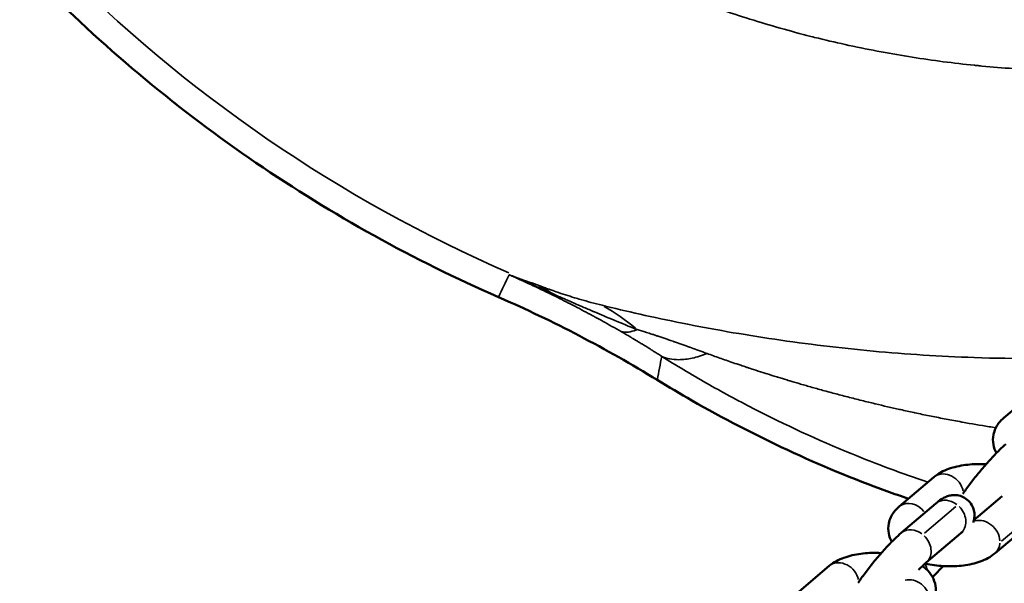
# Model space of a CAD drawing. Units: inches. Extents: x 8517 to 16893, y 7656 to 11666.
# Drawn here: x 13332 to 13485, y 9146 to 9233 of the extents above; entities that cross this region are included whole.
import ezdxf

# ---------------------------------------------------------------- set-up
doc = ezdxf.new("R2010")
doc.units = ezdxf.units.IN
doc.header["$MEASUREMENT"] = 0
doc.layers.add('MD_Visible', color=7, linetype='Continuous', lineweight=50)
doc.layers.add('MD_Visible Narrow', color=7, linetype='Continuous', lineweight=35)
doc.styles.get("Standard").update_dxf_attribs({"font": 'arial.ttf'})
doc.dimstyles.new('ISO-25', dxfattribs={"dimtxt": 2.5, "dimasz": 2.5, "dimexe": 1.25, "dimexo": 0.625, "dimtad": 1, "dimtxsty": 'Standard', "dimcen": 2.5, "dimadec": 0, "dimazin": 0, "dimtfac": 1, "dimtmove": 0, "dimatfit": 3, "dimfxl": 1, "dimarcsym": 0})

# ---------------------------------------------------------------- blocks, each defined once
blk = doc.blocks.new('*D5')
at = {"color": 0, "lineweight": -2, "transparency": 16777216}
for p, q in [((13978.86, 9155.75), (14280.11, 9155.75)), ((14278.86, 7805.75), (14278.86, 9005.75)), ((13978.86, 7655.75), (14280.11, 7655.75))]:
    blk.add_line(p, q, dxfattribs=at)
at = {"color": 0, "transparency": 16777216}
for points in [[(14253.86, 9005.75), (14303.86, 9005.75), (14278.86, 9155.75)], [(14253.86, 7805.75), (14303.86, 7805.75), (14278.86, 7655.75)]]:
    blk.add_solid(points, dxfattribs=at)
at = {"layer": 'Defpoints', "color": 0, "transparency": 16777216}
for p in [(13433.79, 9155.75), (14278.86, 9155.75), (13433.79, 7655.75)]:
    blk.add_point(p, dxfattribs=at)
at = {"color": 0, "lineweight": 15, "transparency": 16777216, "insert": (14137.17, 8405.75), "char_height": 160, "attachment_point": 5, "rotation": 90}
blk.add_mtext('150', dxfattribs=at)
blk = doc.blocks.new('CustomObjectsInViewport5_0')
at = {"layer": 'MD_Visible'}
for p, q in [((3251.48, 3437.44), (3246.91, 3442.83)), ((3261.14, 3420.94), (3256.58, 3426.32)), ((3265.21, 3421.25), (3260.65, 3426.63)), ((3256.57, 3417.06), (3252, 3422.44)), ((3258.54, 3415.05), (3262.25, 3410.67)), ((3253.44, 3411.79), (3258, 3406.41)), ((3278.94, 3405.05), (3274.38, 3410.44))]:
    blk.add_line(p, q, dxfattribs=at)
for points, knots in [([(3293.04, 3488.59), (3298.77, 3501.7), (3305.76, 3514.33), (3321.88, 3537.93), (3331.08, 3549.01), (3342.39, 3560.3), (3343.62, 3561.49), (3344.85, 3562.67)], [0, 0, 0, 0, 4.292439, 4.292439, 8.57454, 8.57454, 9.087535, 9.087535, 9.087535, 9.087535]), ([(3261.87, 3425.19), (3262.25, 3426.3), (3262.64, 3427.41), (3266.82, 3438.93), (3271.57, 3449.08), (3278.1, 3460.51), (3279.16, 3462.29), (3280.23, 3464.05)], [19.146194, 19.146194, 19.146194, 19.146194, 19.500691, 19.500691, 22.831632, 22.831632, 23.450922, 23.450922, 23.450922, 23.450922]), ([(3253.46, 3429.39), (3253.47, 3429.53), (3253.48, 3429.68), (3253.52, 3430.74), (3253.48, 3431.66), (3253.25, 3433.45), (3253.05, 3434.33), (3252.46, 3435.97), (3252.08, 3436.74), (3251.48, 3437.44)], [3.521359, 3.521359, 3.521359, 3.521359, 3.58095, 3.58095, 3.952783, 3.952783, 4.336695, 4.336695, 4.712389, 4.712389, 4.712389, 4.712389]), ([(3256.58, 3426.32), (3256.31, 3426.63), (3256.02, 3426.95), (3255.23, 3427.77), (3254.69, 3428.28), (3253.59, 3429.28), (3253.03, 3429.77), (3251.9, 3430.71), (3251.34, 3431.16), (3250.23, 3432.01), (3249.69, 3432.4), (3249.09, 3432.81), (3248.98, 3432.88), (3248.88, 3432.95)], [4.712389, 4.712389, 4.712389, 4.712389, 4.979126, 4.979126, 5.359321, 5.359321, 5.702756, 5.702756, 6.040937, 6.040937, 6.38582, 6.38582, 6.458853, 6.458853, 6.458853, 6.458853]), ([(3260.65, 3426.63), (3260.41, 3426.91), (3260.14, 3427.18), (3259.33, 3427.78), (3258.73, 3428.09), (3257.55, 3428.33), (3257.02, 3428.33), (3256.03, 3428.16), (3255.59, 3427.99), (3255.2, 3427.78)], [4.712389, 4.712389, 4.712389, 4.712389, 4.8608523, 4.8608523, 5.0799059, 5.0799059, 5.2412082, 5.2412082, 5.3978441, 5.3978441, 5.3978441, 5.3978441]), ([(3244.27, 3422.6), (3244.51, 3422.32), (3244.78, 3422.05), (3245.58, 3421.45), (3246.19, 3421.15), (3247.37, 3420.91), (3247.9, 3420.9), (3248.91, 3421.08), (3249.37, 3421.26), (3250.28, 3421.76), (3250.68, 3422.11), (3251.19, 3422.65), (3251.34, 3422.84), (3251.47, 3423.02)], [1.5707963, 1.5707963, 1.5707963, 1.5707963, 1.7192596, 1.7192596, 1.9383132, 1.9383132, 2.0996156, 2.0996156, 2.2635755, 2.2635755, 2.4694984, 2.4694984, 2.5678741, 2.5678741, 2.5678741, 2.5678741]), ([(3252, 3422.44), (3251.89, 3422.57), (3251.74, 3422.74), (3251.37, 3423.13), (3251.13, 3423.37), (3250.87, 3423.62)], [4.712389, 4.712389, 4.712389, 4.712389, 4.9186397, 4.9186397, 5.1474909, 5.1474909, 5.1474909, 5.1474909]), ([(3251.87, 3422.6), (3251.83, 3422.47), (3251.8, 3422.33), (3251.58, 3421.3), (3251.47, 3420.35), (3251.4, 3418.49), (3251.44, 3417.58), (3251.67, 3415.78), (3251.87, 3414.9), (3252.46, 3413.26), (3252.84, 3412.5), (3253.44, 3411.79)], [6.280754, 6.280754, 6.280754, 6.280754, 6.338128, 6.338128, 6.722542, 6.722542, 7.094375, 7.094375, 7.478287, 7.478287, 7.853982, 7.853982, 7.853982, 7.853982]), ([(3249.72, 3421.45), (3250.06, 3421.12), (3250.42, 3420.78), (3251.02, 3420.24), (3251.24, 3420.04), (3251.46, 3419.85)], [1.9656519, 1.9656519, 1.9656519, 1.9656519, 2.217728, 2.217728, 2.3565875, 2.3565875, 2.3565875, 2.3565875]), ([(3267.19, 3413.19), (3267.2, 3413.34), (3267.21, 3413.48), (3267.25, 3414.55), (3267.21, 3415.46), (3266.98, 3417.26), (3266.78, 3418.14), (3266.19, 3419.78), (3265.81, 3420.54), (3265.21, 3421.25)], [3.521359, 3.521359, 3.521359, 3.521359, 3.58095, 3.58095, 3.952783, 3.952783, 4.336695, 4.336695, 4.712389, 4.712389, 4.712389, 4.712389]), ([(3258.22, 3415.14), (3258.4, 3415.08), (3258.61, 3415.03), (3259.18, 3414.96), (3259.54, 3414.93), (3260.38, 3415.13), (3260.77, 3415.28), (3261.42, 3415.74), (3261.68, 3416.01), (3262.07, 3416.57), (3262.21, 3416.87), (3262.4, 3417.47), (3262.43, 3417.77), (3262.44, 3418.34), (3262.4, 3418.59), (3262.29, 3419.08), (3262.21, 3419.28), (3262.02, 3419.72), (3261.9, 3419.91), (3261.58, 3420.4), (3261.38, 3420.67), (3261.14, 3420.94)], [3.8383388, 3.8383388, 3.8383388, 3.8383388, 3.9334114, 3.9334114, 4.0252653, 4.0252653, 4.0809889, 4.0809889, 4.1218331, 4.1218331, 4.1606018, 4.1606018, 4.2053246, 4.2053246, 4.2639565, 4.2639565, 4.3444888, 4.3444888, 4.475321, 4.475321, 4.712389, 4.712389, 4.712389, 4.712389]), ([(3256.75, 3416.82), (3256.75, 3416.82), (3256.75, 3416.82), (3256.75, 3416.83), (3256.73, 3416.85), (3256.66, 3416.94), (3256.62, 3417), (3256.57, 3417.06)], [4.4907701, 4.4907701, 4.4907701, 4.4907701, 4.4942296, 4.4942296, 4.6076931, 4.6076931, 4.712389, 4.712389, 4.712389, 4.712389]), ([(3270.31, 3410.13), (3270.05, 3410.44), (3269.75, 3410.76), (3268.96, 3411.57), (3268.42, 3412.08), (3267.32, 3413.09), (3266.76, 3413.57), (3265.64, 3414.51), (3265.07, 3414.97), (3263.97, 3415.81), (3263.43, 3416.21), (3262.82, 3416.62), (3262.72, 3416.69), (3262.61, 3416.76)], [4.712389, 4.712389, 4.712389, 4.712389, 4.979126, 4.979126, 5.359321, 5.359321, 5.702756, 5.702756, 6.040937, 6.040937, 6.38582, 6.38582, 6.458853, 6.458853, 6.458853, 6.458853]), ([(3274.38, 3410.44), (3274.14, 3410.72), (3273.87, 3410.99), (3273.07, 3411.59), (3272.46, 3411.89), (3271.28, 3412.13), (3270.75, 3412.14), (3269.77, 3411.97), (3269.32, 3411.8), (3268.93, 3411.59)], [4.712389, 4.712389, 4.712389, 4.712389, 4.8608523, 4.8608523, 5.0799059, 5.0799059, 5.2412082, 5.2412082, 5.3978441, 5.3978441, 5.3978441, 5.3978441])]:
    blk.add_open_spline(points, degree=3, knots=knots, dxfattribs=at)
blk.add_open_spline([(3280.24, 3464.05), (3285.06, 3471.91), (3289.35, 3480.13), (3293.04, 3488.59)], degree=3, dxfattribs=at)
at = {"layer": 'MD_Visible Narrow'}
for p, q in [((3256.54, 3422.68), (3260.65, 3417.83)), ((3259.41, 3405.92), (3255.31, 3410.77))]:
    blk.add_line(p, q, dxfattribs=at)
for centre, major_axis, ratio, start_param, end_param in [((3503.05, 3397.12), (224.97, -3.22), 0.999996, 2.364072, 2.744956), ((3152.49, 3546.38), (80.49, 154.49), 0.871634, 4.639941, 4.783112), ((3239.5, 3505.4), (56.39, -20.53), 0.622152, 6.145961, 6.213884), ((3246.56, 3424.54), (-2.29, -1.94), 0.81895, 0.836897, 2.775859), ((3250.63, 3424.85), (-2.29, -1.94), 0.81895, 1.039686, 1.379391)]:
    blk.add_ellipse(centre, major_axis=major_axis, ratio=ratio, start_param=start_param, end_param=end_param, dxfattribs=at)
at = {"layer": 'MD_Visible Narrow', "extrusion": (0, 0, -1)}
for centre, major_axis, ratio, start_param, end_param in [((3329.56, 3463.31), (35.96, -17.52), 0.14387, 3.033156, 3.086664), ((3243.22, 3489.68), (-52.22, 5.73), 0.745689, 3.453508, 3.597566), ((3313.9, 3454.8), (-25.97, 15.32), 0.261028, -0.313955, -0.077432), ((3313.9, 3454.8), (-25.97, 15.32), 0.261028, -0.327112, -0.3271), ((3249.19, 3435.5), (2.29, 1.94), 0.81895, 0.111308, 2.114856), ((3254.29, 3424.38), (2.29, 1.94), 0.81895, 0.068261, 1.296957), ((3258.36, 3424.69), (2.29, 1.94), 0.81895, 0.08361, 1.588593), ((3254.29, 3424.38), (2.29, 1.94), 0.81895, 1.454037, 3.052774), ((3258.85, 3419), (2.29, 1.94), 0.81895, 0.068261, 1.296957), ((3262.92, 3419.31), (2.29, 1.94), 0.81895, 0.111308, 2.114856), ((3258.85, 3419), (2.29, 1.94), 0.81895, 1.454037, 3.052774), ((3255.73, 3413.73), (2.29, 1.94), 0.81895, 0.378411, 2.305363), ((3255.73, 3413.73), (2.29, 1.94), 0.81895, 2.448875, 3.105134)]:
    blk.add_ellipse(centre, major_axis=major_axis, ratio=ratio, start_param=start_param, end_param=end_param, dxfattribs=at)
at = {"layer": 'MD_Visible Narrow'}
for points, knots in [([(3293.06, 3488.58), (3298.26, 3500.5), (3312.77, 3527.26), (3332.32, 3550.7), (3344.86, 3562.66)], [0, 0, 0, 0, 0.428571, 1, 1, 1, 1]), ([(3382.73, 3524.41), (3381.55, 3523.3), (3380.39, 3522.17), (3378.1, 3519.88), (3376.98, 3518.72), (3374.75, 3516.37), (3373.65, 3515.18), (3371.5, 3512.77), (3370.44, 3511.55), (3368.42, 3509.16), (3367.47, 3508.01), (3366.49, 3506.78), (3366.45, 3506.74), (3365.39, 3505.42), (3364.4, 3504.15), (3362.43, 3501.54), (3361.45, 3500.21), (3359.55, 3497.54), (3358.63, 3496.21), (3356.8, 3493.49), (3355.89, 3492.09), (3354.11, 3489.27), (3353.24, 3487.84), (3352.36, 3486.35), (3352.32, 3486.29), (3351.47, 3484.84), (3350.66, 3483.44), (3349.07, 3480.55), (3348.28, 3479.07), (3346.76, 3476.14), (3346.04, 3474.7), (3344.64, 3471.78), (3343.95, 3470.31), (3342.63, 3467.36), (3341.99, 3465.87), (3341.3, 3464.21), (3341.23, 3464.04), (3341.11, 3463.75), (3341.06, 3463.63), (3340.39, 3461.99), (3339.8, 3460.48), (3338.65, 3457.43), (3338.09, 3455.89), (3337.03, 3452.81), (3336.52, 3451.26), (3335.54, 3448.15), (3335.08, 3446.59), (3334.19, 3443.45), (3333.76, 3441.88), (3333.26, 3439.9), (3333.16, 3439.51), (3332.68, 3437.54), (3332.32, 3435.97), (3331.61, 3432.72), (3331.28, 3431.06), (3330.67, 3427.79), (3330.39, 3426.2), (3329.89, 3423), (3329.66, 3421.4), (3329.24, 3418.19), (3329.05, 3416.59), (3328.86, 3414.73), (3328.84, 3414.48), (3328.8, 3414.09), (3328.79, 3413.96), (3328.62, 3412.22), (3328.49, 3410.6), (3328.27, 3407.3), (3328.18, 3405.6), (3328.05, 3402.29), (3328.02, 3400.68), (3327.98, 3397.44), (3327.99, 3395.82), (3328.04, 3392.59), (3328.1, 3390.97), (3328.18, 3389.12), (3328.19, 3388.89), (3328.2, 3388.59), (3328.21, 3388.52), (3328.29, 3386.84), (3328.4, 3385.22), (3328.65, 3381.97), (3328.8, 3380.32), (3329.15, 3377.07), (3329.34, 3375.46), (3329.78, 3372.21), (3330.03, 3370.56), (3330.57, 3367.26), (3330.86, 3365.62), (3331.19, 3363.92), (3331.21, 3363.85), (3331.53, 3362.2), (3331.86, 3360.62), (3332.57, 3357.46), (3332.94, 3355.88), (3333.74, 3352.74), (3334.15, 3351.18), (3335.03, 3348.07), (3335.5, 3346.52), (3336.45, 3343.48), (3336.93, 3341.99), (3337.44, 3340.51)], [0, 0, 0, 0, 0.025142, 0.025142, 0.050332, 0.050332, 0.075523, 0.075523, 0.100684, 0.100684, 0.124023, 0.124023, 0.125, 0.125, 0.149377, 0.149377, 0.174288, 0.174288, 0.198715, 0.198715, 0.223869, 0.223869, 0.249023, 0.249023, 0.25, 0.25, 0.273866, 0.273866, 0.298661, 0.298661, 0.322579, 0.322579, 0.346483, 0.346483, 0.370346, 0.370346, 0.373047, 0.373047, 0.375, 0.375, 0.398791, 0.398791, 0.42262, 0.42262, 0.446465, 0.446465, 0.470298, 0.470298, 0.494088, 0.494088, 0.5, 0.5, 0.523611, 0.523611, 0.54847, 0.54847, 0.572132, 0.572132, 0.595782, 0.595782, 0.61939, 0.61939, 0.623047, 0.623047, 0.625, 0.625, 0.648866, 0.648866, 0.673905, 0.673905, 0.697822, 0.697822, 0.721726, 0.721726, 0.745588, 0.745588, 0.749023, 0.749023, 0.75, 0.75, 0.774377, 0.774377, 0.799288, 0.799288, 0.823715, 0.823715, 0.848869, 0.848869, 0.874023, 0.874023, 0.875, 0.875, 0.900142, 0.900142, 0.925331, 0.925331, 0.950521, 0.950521, 0.97568, 0.97568, 1, 1, 1, 1]), ([(3296.5, 3486.94), (3296.5, 3486.93), (3296.5, 3486.92), (3296.49, 3486.91), (3295.52, 3484.64), (3294.54, 3482.38), (3293.54, 3480.14)], [0, 0, 0, 0, 0.0046416, 0.0046416, 0.0046416, 1, 1, 1, 1]), ([(3294.93, 3482.61), (3295.33, 3483.74), (3295.73, 3484.85), (3296.26, 3486.29), (3296.38, 3486.61), (3296.5, 3486.94)], [0, 0, 0, 0, 0.774078, 0.774078, 1, 1, 1, 1]), ([(3291.78, 3472.56), (3291.92, 3473.14), (3292.07, 3473.72), (3292.37, 3474.83), (3292.52, 3475.36), (3292.77, 3476.21), (3292.86, 3476.52), (3293.24, 3477.77), (3293.54, 3478.71), (3293.99, 3480.03), (3294.12, 3480.4), (3294.34, 3481.03), (3294.44, 3481.29), (3294.66, 3481.9), (3294.8, 3482.25), (3294.93, 3482.61)], [0, 0, 0, 0, 0.1730334, 0.1730334, 0.3343371, 0.3343371, 0.4285714, 0.4285714, 0.7142857, 0.7142857, 0.823576, 0.823576, 0.8996495, 0.8996495, 1, 1, 1, 1]), ([(3287.72, 3469.65), (3288.27, 3470.61), (3288.79, 3471.54), (3289.29, 3472.43), (3289.51, 3472.84), (3289.73, 3473.24), (3289.95, 3473.63), (3289.97, 3473.67), (3289.99, 3473.71), (3290.01, 3473.75), (3290.1, 3473.92), (3290.19, 3474.08), (3290.28, 3474.25), (3290.31, 3474.3), (3290.33, 3474.35), (3290.36, 3474.39), (3290.42, 3474.5), (3290.47, 3474.61), (3290.53, 3474.71), (3290.56, 3474.76), (3290.58, 3474.82), (3290.61, 3474.87), (3290.64, 3474.91), (3290.66, 3474.96), (3290.69, 3475), (3290.69, 3475.01), (3290.69, 3475.02), (3290.7, 3475.02), (3290.96, 3475.51), (3291.21, 3475.99), (3291.45, 3476.44), (3291.68, 3476.89), (3291.9, 3477.32), (3292.11, 3477.74), (3292.12, 3477.75), (3292.12, 3477.75), (3292.12, 3477.76), (3292.62, 3478.73), (3293.08, 3479.65), (3293.51, 3480.53)], [0, 0, 0, 0, 0.25, 0.25, 0.25, 0.363383, 0.363383, 0.363383, 0.375, 0.375, 0.375, 0.423237, 0.423237, 0.423237, 0.4375, 0.4375, 0.4375, 0.46875, 0.46875, 0.46875, 0.484375, 0.484375, 0.484375, 0.498047, 0.498047, 0.498047, 0.5, 0.5, 0.5, 0.625, 0.625, 0.625, 0.748047, 0.748047, 0.748047, 0.75, 0.75, 0.75, 1, 1, 1, 1]), ([(3293.54, 3480.14), (3293.28, 3479.57), (3293.04, 3479.03), (3292.7, 3478.25), (3292.59, 3477.99), (3292.42, 3477.61), (3292.34, 3477.43), (3292.24, 3477.21), (3292.2, 3477.1), (3292.18, 3477.06), (3292.16, 3477.02), (3292.16, 3477.01), (3291.92, 3476.47), (3291.69, 3475.94), (3291.34, 3475.14), (3291.23, 3474.87), (3291.05, 3474.46), (3290.96, 3474.25), (3290.86, 3474.01), (3290.81, 3473.89), (3290.78, 3473.83), (3290.77, 3473.8), (3290.76, 3473.78), (3290.76, 3473.77), (3290.35, 3472.82), (3289.92, 3471.79), (3289.01, 3469.58), (3288.52, 3468.4), (3288.02, 3467.13)], [0, 0, 0, 0, 0.125, 0.125, 0.1875, 0.1875, 0.21875, 0.234375, 0.242188, 0.246094, 0.246094, 0.25, 0.25, 0.375, 0.375, 0.4375, 0.4375, 0.46875, 0.484375, 0.492187, 0.496094, 0.498047, 0.498047, 0.5, 0.5, 0.75, 0.75, 1, 1, 1, 1]), ([(3283.76, 3395.81), (3283.5, 3402.26), (3283.47, 3414.02), (3284.56, 3430.72), (3286.1, 3443.43), (3287.68, 3453.24), (3289, 3460.24), (3290.39, 3466.81), (3291.33, 3470.76), (3291.78, 3472.56)], [0.6282496, 0.6282496, 0.6282496, 0.6282496, 0.7142857, 0.7857143, 0.8571429, 0.8928571, 0.9285714, 0.9642857, 1, 1, 1, 1]), ([(3283.88, 3463.36), (3284.03, 3463.59), (3284.18, 3463.82), (3284.47, 3464.27), (3284.61, 3464.5), (3284.81, 3464.81), (3284.86, 3464.9), (3285.06, 3465.22), (3285.2, 3465.44), (3285.47, 3465.89), (3285.61, 3466.11), (3285.77, 3466.37), (3285.79, 3466.41), (3285.81, 3466.45), (3285.82, 3466.45), (3285.91, 3466.61), (3286, 3466.76), (3286.17, 3467.03), (3286.25, 3467.16), (3286.4, 3467.42), (3286.48, 3467.54), (3286.58, 3467.72), (3286.61, 3467.76), (3286.65, 3467.82), (3286.66, 3467.84), (3286.68, 3467.89), (3286.71, 3467.93), (3286.74, 3467.99), (3286.76, 3468.01), (3286.77, 3468.03), (3286.77, 3468.03), (3286.85, 3468.16), (3286.92, 3468.28), (3287.06, 3468.51), (3287.12, 3468.62), (3287.23, 3468.81), (3287.28, 3468.9), (3287.37, 3469.05), (3287.41, 3469.12), (3287.49, 3469.25), (3287.52, 3469.31), (3287.59, 3469.44), (3287.63, 3469.5), (3287.68, 3469.59), (3287.7, 3469.62), (3287.72, 3469.65)], [0, 0, 0, 0, 0.102063, 0.102063, 0.208085, 0.208085, 0.25, 0.25, 0.361217, 0.361217, 0.477992, 0.477992, 0.498047, 0.498047, 0.5, 0.5, 0.566283, 0.566283, 0.625, 0.625, 0.6875, 0.6875, 0.7108, 0.7108, 0.71875, 0.71875, 0.734375, 0.742188, 0.748047, 0.748047, 0.75, 0.75, 0.798128, 0.798128, 0.84372, 0.84372, 0.882831, 0.882831, 0.915796, 0.915796, 0.947528, 0.947528, 0.981182, 0.981182, 1, 1, 1, 1]), ([(3288.02, 3467.13), (3287.91, 3466.74), (3287.77, 3466.27), (3287.51, 3465.46), (3287.42, 3465.17), (3287.27, 3464.71), (3287.19, 3464.47), (3287.09, 3464.18), (3287.04, 3464.04), (3287.02, 3463.95), (3287, 3463.91), (3287, 3463.89), (3286.99, 3463.89), (3286.87, 3463.51), (3286.73, 3463.1), (3286.5, 3462.44), (3286.42, 3462.21), (3286.3, 3461.85), (3286.23, 3461.67), (3286.16, 3461.45), (3286.12, 3461.33), (3286.1, 3461.27), (3286.09, 3461.24), (3286.08, 3461.23), (3285.94, 3460.84), (3285.8, 3460.44), (3285.58, 3459.81), (3285.47, 3459.5), (3285.33, 3459.11), (3285.26, 3458.92), (3285.23, 3458.82), (3285.21, 3458.77), (3285.2, 3458.74), (3285.2, 3458.73), (3284.95, 3458.06), (3284.66, 3457.26), (3284.32, 3456.32)], [0, 0, 0, 0, 0.125, 0.125, 0.1875, 0.1875, 0.21875, 0.234375, 0.242188, 0.246094, 0.249512, 0.249512, 0.25, 0.25, 0.375, 0.375, 0.4375, 0.4375, 0.46875, 0.484375, 0.492188, 0.498047, 0.498047, 0.5, 0.5, 0.625, 0.625, 0.6875, 0.71875, 0.734375, 0.742188, 0.748047, 0.748047, 0.75, 0.75, 1, 1, 1, 1]), ([(3261.88, 3425.17), (3262.03, 3425.61), (3262.18, 3426.05), (3262.34, 3426.49), (3262.46, 3426.84), (3262.59, 3427.2), (3262.71, 3427.55), (3263.19, 3428.89), (3263.68, 3430.22), (3264.19, 3431.55), (3264.65, 3432.74), (3265.12, 3433.93), (3265.6, 3435.12), (3266.21, 3436.64), (3266.85, 3438.15), (3267.5, 3439.65), (3267.93, 3440.63), (3268.37, 3441.6), (3268.81, 3442.58), (3269.5, 3444.07), (3270.2, 3445.56), (3270.92, 3447.04), (3271.38, 3448), (3271.85, 3448.95), (3272.33, 3449.89), (3273.15, 3451.5), (3273.98, 3453.09), (3274.84, 3454.67), (3275.7, 3456.26), (3276.58, 3457.83), (3277.48, 3459.4), (3278.38, 3460.96), (3279.3, 3462.51), (3280.25, 3464.04)], [0.8103163, 0.8103163, 0.8103163, 0.8103163, 0.8164694, 0.8164694, 0.8164694, 0.8214286, 0.8214286, 0.8214286, 0.8402262, 0.8402262, 0.8402262, 0.8571429, 0.8571429, 0.8571429, 0.8787403, 0.8787403, 0.8787403, 0.8928571, 0.8928571, 0.8928571, 0.9145719, 0.9145719, 0.9145719, 0.9285714, 0.9285714, 0.9285714, 0.9523346, 0.9523346, 0.9523346, 0.9761673, 0.9761673, 0.9761673, 1, 1, 1, 1]), ([(3283.88, 3463.36), (3282.48, 3461.11), (3279.7, 3456.48), (3274.47, 3446.81), (3269.21, 3435.4), (3265.77, 3426.18), (3264.42, 3422.18)], [0, 0, 0, 0, 0.0357143, 0.0714286, 0.1428571, 0.1964801, 0.1964801, 0.1964801, 0.1964801]), ([(3283.88, 3463.36), (3283.54, 3462.57), (3283.37, 3461.68), (3283.37, 3460.7), (3283.37, 3460.05), (3283.46, 3459.35), (3283.61, 3458.62), (3283.77, 3457.89), (3284.01, 3457.12), (3284.32, 3456.32)], [0, 0, 0, 0, 0.428572, 0.428572, 0.428572, 0.714286, 0.714286, 0.714286, 1, 1, 1, 1]), ([(3284.32, 3456.32), (3284.21, 3456.02), (3284.09, 3455.7), (3283.86, 3455.05), (3283.74, 3454.72), (3283.51, 3454.06), (3283.39, 3453.73), (3283.16, 3453.05), (3283.03, 3452.69), (3282.77, 3451.93), (3282.64, 3451.54), (3282.4, 3450.81), (3282.29, 3450.5), (3282.17, 3450.14), (3282.16, 3450.11), (3282.15, 3450.07), (3282.15, 3450.06), (3282.05, 3449.76), (3281.95, 3449.45), (3281.7, 3448.68), (3281.54, 3448.21), (3281.32, 3447.5), (3281.25, 3447.28), (3281.03, 3446.57), (3280.87, 3446.07), (3280.69, 3445.5), (3280.67, 3445.43), (3280.52, 3444.92), (3280.38, 3444.46), (3280.19, 3443.85), (3280.15, 3443.72), (3280.11, 3443.57), (3280.11, 3443.57), (3280.11, 3443.56), (3279.96, 3443.09), (3279.82, 3442.6), (3279.63, 3441.96), (3279.59, 3441.82), (3279.38, 3441.09), (3279.2, 3440.48), (3278.85, 3439.22), (3278.67, 3438.59), (3278.46, 3437.82), (3278.43, 3437.71), (3278.23, 3436.96), (3278.06, 3436.31), (3277.7, 3434.94), (3277.51, 3434.22), (3277.15, 3432.78), (3276.97, 3432.06), (3276.71, 3431.02), (3276.64, 3430.71), (3276.56, 3430.37), (3276.55, 3430.33), (3276.54, 3430.29), (3276.53, 3430.28), (3276.39, 3429.68), (3276.24, 3429.06), (3275.96, 3427.81), (3275.81, 3427.19), (3275.66, 3426.51), (3275.66, 3426.47), (3275.49, 3425.75), (3275.34, 3425.04), (3275.17, 3424.26), (3275.16, 3424.2), (3275, 3423.43), (3274.84, 3422.7), (3274.54, 3421.2), (3274.39, 3420.43), (3274.09, 3418.87), (3273.94, 3418.07), (3273.77, 3417.14), (3273.75, 3417.04), (3273.72, 3416.9), (3273.72, 3416.87), (3273.71, 3416.83), (3273.71, 3416.81), (3273.46, 3415.43), (3273.22, 3414.06), (3272.95, 3412.36), (3272.89, 3412.02), (3272.84, 3411.67)], [0, 0, 0, 0, 0.0057143, 0.0057143, 0.0111161, 0.0111161, 0.0161723, 0.0161723, 0.0213311, 0.0213311, 0.026719, 0.026719, 0.0307617, 0.0307617, 0.031189, 0.031189, 0.03125, 0.03125, 0.0362999, 0.0362999, 0.0436357, 0.0436357, 0.046875, 0.046875, 0.0538454, 0.0538454, 0.0546875, 0.0546875, 0.0607019, 0.0607019, 0.062439, 0.062439, 0.0625, 0.0625, 0.0625, 0.0708741, 0.0708741, 0.0731156, 0.0731156, 0.0827845, 0.0827845, 0.092177, 0.092177, 0.09375, 0.09375, 0.1027538, 0.1027538, 0.1120308, 0.1120308, 0.1208775, 0.1208775, 0.1245117, 0.1245117, 0.124939, 0.124939, 0.125, 0.125, 0.1351241, 0.1351241, 0.1447203, 0.1447203, 0.1452482, 0.1452482, 0.1554783, 0.1554783, 0.15625, 0.15625, 0.1662122, 0.1662122, 0.1759995, 0.1759995, 0.1857619, 0.1857619, 0.1870117, 0.1870117, 0.1873779, 0.1873779, 0.1875, 0.1875, 0.2059416, 0.2059416, 0.2106889, 0.2106889, 0.2106889, 0.2106889])]:
    blk.add_open_spline(points, degree=3, knots=knots, dxfattribs=at)
for points in [[(3296.5, 3486.94), (3295.36, 3487.49), (3294.21, 3488.04), (3293.06, 3488.58)], [(3293.51, 3480.53), (3294.48, 3482.51), (3295.48, 3484.64), (3296.5, 3486.94)], [(3280.25, 3464.04), (3281.46, 3463.81), (3282.67, 3463.58), (3283.88, 3463.36)]]:
    blk.add_open_spline(points, degree=3, dxfattribs=at)

msp = doc.modelspace()

# ---------------------------------------------------------------- block references
at = {"rotation": 90}
msp.add_blockref('CustomObjectsInViewport5_0', (16895.009, 5897.358, -1462.564), dxfattribs=at)

# ---------------------------------------------------------------- dimensions: what is measured, and where the dimension line sits
at = {"lineweight": 15}
dim = msp.add_linear_dim(base=(14278.859, 9155.751, -1462.564), p1=(13433.794, 7655.751, -1462.564), p2=(13433.794, 9155.751, -1462.564), angle=270, text='150', dimstyle='ISO-25', override={"dimtxt": 160, "dimasz": 150, "dimgap": 60, "dimfxl": 300, "dimfxlon": 1}, dxfattribs=at)
dim.commit()
dim.dimension.update_dxf_attribs({"geometry": '*D5', "text_midpoint": (14278.859, 8405.751, -1462.564), "dimtype": 160})

doc.saveas('drawing.dxf')
